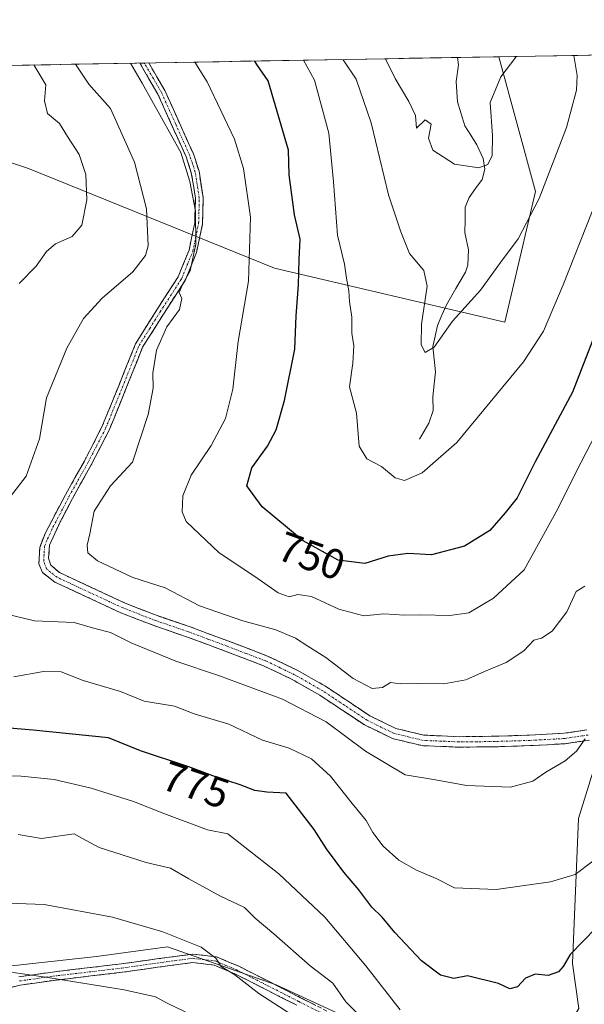
# Model space of a CAD drawing. Units: metres. Extents: x 620809 to 624254, y 4745686 to 4748060.
# Drawn here: x 622930 to 623064, y 4747815 to 4748048 of the extents above; entities that cross this region are included whole.
import ezdxf
from ezdxf.enums import TextEntityAlignment as Align

# ---------------------------------------------------------------- set-up
doc = ezdxf.new("R2010")
doc.units = ezdxf.units.M
doc.header["$MEASUREMENT"] = 0
doc.linetypes.add('TRAZO_Y_PUNTO', pattern=[1, 0.5, -0.25, 0, -0.25])
doc.linetypes.add('TRAZOSX2', pattern=[1.5, 1, -0.5])
for name, color, linetype, lineweight in [('Arbolado forestal CxS', 92, 'Continuous', 0), ('Camino', 19, 'TRAZOSX2', 0), ('Camino Cxs', 19, 'Continuous', 0), ('Camino eje', 19, 'TRAZO_Y_PUNTO', 0), ('Corriente natural lineal', 142, 'Continuous', 13), ('Curva de nivel maestra', 36, 'Continuous', 30), ('Curva de nivel normal', 36, 'Continuous', 0), ('Municipio CxS', 142, 'Continuous', 0), ('Pastizal CxS', 92, 'Continuous', 0), ('Rótulo de curva de nivel directora', 19, 'Continuous', 0)]:
    doc.layers.add(name, color=color, linetype=linetype, lineweight=lineweight)
doc.styles.add('Arial', font='txt', dxfattribs={"height": 0.2})

# ---------------------------------------------------------------- blocks, each defined once
blk = doc.blocks.new('*U157')
at = {"layer": 'Arbolado forestal CxS', "color": 92, "linetype": 'Continuous', "lineweight": 0}
blk.add_polyline3d([(623045.19, 4747976.77, 744.05), (622990.61, 4747989.51, 751.55), (622932.39, 4748013.16, 772.43), (622877.81, 4748031.35, 787.87), (622867.53, 4748036.49, 790.49), (623043.76, 4748039.63, 735.08), (623052.47, 4748007.7, 740.54), (623045.19, 4747976.77, 744.05)], close=True, dxfattribs=at)
blk = doc.blocks.new('*U173')
at = {"layer": 'Curva de nivel normal', "color": 36, "linetype": 'Continuous', "lineweight": 0}
blk.add_polyline3d([(623072.46, 4747961.27, 755), (623062.16, 4747941.44, 755), (623057.76, 4747932.47, 755), (623049.77, 4747918.04, 755), (623042.55, 4747911.31, 755), (623036.65, 4747907.88, 755), (623032.21, 4747907.19, 755), (623025.32, 4747907.4, 755), (623021.48, 4747907.28, 755), (623016.54, 4747907.62, 755), (623011.82, 4747907.13, 755), (623005.88, 4747908.72, 755), (622999.44, 4747911.7, 755), (622996.21, 4747912.19, 755), (622994.13, 4747911.67, 755), (622991.52, 4747912.57, 755), (622986.02, 4747916.47, 755), (622977.56, 4747922.04, 755), (622969.75, 4747929.52, 755), (622968.79, 4747931.79, 755), (622968.89, 4747935.56, 755), (622970.91, 4747940.48, 755), (622975.66, 4747947.53, 755), (622979.04, 4747953.91, 755), (622980.74, 4747960.82, 755), (622982.02, 4747972.17, 755), (622984.47, 4747986.48, 755), (622984.92, 4748001.59, 755), (622983.33, 4748013.12, 755), (622981.14, 4748020.1, 755), (622974.7, 4748033.65, 755), (622971.757914, 4748038.347407, 755)], dxfattribs=at)
blk = doc.blocks.new('*U174')
at = {"layer": 'Curva de nivel normal', "color": 36, "linetype": 'Continuous', "lineweight": 0}
blk.add_polyline3d([(623010.84, 4747812.36, 785), (623007.57, 4747815.69, 785), (623004.46, 4747820.07, 785), (622999.1, 4747824.19, 785), (622990.48, 4747831.76, 785), (622986.06, 4747835.51, 785), (622983.5, 4747838.04, 785), (622977.71, 4747840.82, 785), (622970.35, 4747844.86, 785), (622966.02, 4747847.38, 785), (622960.25, 4747848.69, 785), (622949.09, 4747852.21, 785), (622944.96, 4747854.42, 785), (622943.22, 4747855.5, 785), (622935.42, 4747854.36, 785), (622929.88, 4747855.34, 785)], dxfattribs=at)
blk = doc.blocks.new('*U181')
at = {"layer": 'Curva de nivel normal', "color": 36, "linetype": 'Continuous', "lineweight": 0}
blk.add_polyline3d([(623047.86, 4748039.7, 735), (623047.81, 4748039.53, 735), (623044.23, 4748034.89, 735), (623041.72, 4748028.75, 735), (623042.26, 4748020.92, 735), (623042.21, 4748016.25, 735), (623041.16, 4748014.1, 735), (623039.06, 4748013.31, 735), (623033.28, 4748014.2, 735), (623028.14, 4748017.49, 735), (623027.12, 4748020.3, 735), (623027.77, 4748023.61, 735), (623026.32, 4748024.65, 735), (623024.3, 4748022.73, 735), (623024.04, 4748025.67, 735), (623022.46, 4748029.04, 735), (623019.25, 4748034.44, 735), (623016.93, 4748039.15, 735)], dxfattribs=at)
blk = doc.blocks.new('*U182')
at = {"layer": 'Curva de nivel normal', "color": 36, "linetype": 'Continuous', "lineweight": 0}
blk.add_polyline3d([(622995.61, 4747812.05, 790), (622986.94, 4747817.66, 790), (622981.22, 4747822.09, 790), (622978.03, 4747824.05, 790), (622976.76, 4747825.99, 790), (622973.24, 4747828.62, 790), (622964.15, 4747832.3, 790), (622952.27, 4747835.73, 790), (622936.08, 4747838.77, 790), (622925.41, 4747839.1, 790)], dxfattribs=at)
blk = doc.blocks.new('*U191')
at = {"layer": 'Curva de nivel normal', "color": 36, "linetype": 'Continuous', "lineweight": 0}
blk.add_polyline3d([(622921.52, 4747869.38, 780), (622930.63, 4747869.13, 780), (622938.44, 4747868.34, 780), (622947.22, 4747866.31, 780), (622957.24, 4747863.17, 780), (622964.42, 4747860.31, 780), (622974.76, 4747856.46, 780), (622979.6, 4747855.45, 780), (622991.65, 4747845.99, 780), (623002.54, 4747835.74, 780), (623012.29, 4747824.22, 780), (623020.39, 4747813.75, 780)], dxfattribs=at)
blk = doc.blocks.new('*U198')
at = {"layer": 'Curva de nivel normal', "color": 36, "linetype": 'Continuous', "lineweight": 0}
blk.add_polyline3d([(623064.14, 4747914.21, 760), (623062.15, 4747912.92, 760), (623059.88, 4747908.12, 760), (623056.43, 4747903.54, 760), (623053.91, 4747901.87, 760), (623052.08, 4747901.34, 760), (623049.74, 4747898.83, 760), (623045.57, 4747896.08, 760), (623040.41, 4747893.96, 760), (623035.95, 4747891.94, 760), (623030.75, 4747891.06, 760), (623024.62, 4747891.12, 760), (623020.46, 4747891, 760), (623018.16, 4747891.38, 760), (623016.24, 4747890.19, 760), (623013.78, 4747889.94, 760), (623009.28, 4747892.33, 760), (623002.82, 4747897.26, 760), (622998.56, 4747899.92, 760), (622995.64, 4747901.86, 760), (622990.93, 4747903.85, 760), (622983.13, 4747905.92, 760), (622972.84, 4747909.51, 760), (622964.78, 4747913.79, 760), (622957.09, 4747916.22, 760), (622948.72, 4747920.14, 760), (622946.44, 4747922.06, 760), (622946.25, 4747923.85, 760), (622946.89, 4747926.57, 760), (622947.95, 4747931.92, 760), (622951.76, 4747937.92, 760), (622957, 4747943.59, 760), (622960.74, 4747954.85, 760), (622961.89, 4747961.07, 760), (622961.84, 4747964.63, 760), (622962.68, 4747970.08, 760), (622965.16, 4747975.63, 760), (622968.15, 4747979.71, 760), (622968.66, 4747982.35, 760), (622968.08, 4747983.75, 760), (622968.96, 4747985.85, 760), (622970.67, 4747988.92, 760), (622972, 4747995.2, 760), (622971.9, 4748003.02, 760), (622970.6, 4748010.05, 760), (622968.47, 4748016.93, 760), (622959.3, 4748033.37, 760), (622956.53, 4748038.08, 760)], dxfattribs=at)
blk = doc.blocks.new('*U203')
at = {"layer": 'Curva de nivel normal', "color": 36, "linetype": 'Continuous', "lineweight": 0}
blk.add_polyline3d([(623006.91, 4748038.97, 740), (623006.95, 4748038.9, 740), (623010.02, 4748034.28, 740), (623013.56, 4748023.99, 740), (623017.65, 4748006.94, 740), (623020.56, 4747998.15, 740), (623022.66, 4747992.98, 740), (623026.02, 4747988.94, 740), (623026.8, 4747985.26, 740), (623025.46, 4747976.25, 740), (623025.38, 4747971.38, 740), (623026.32, 4747969.55, 740), (623028.46, 4747970.77, 740), (623032.8, 4747976.94, 740), (623039.46, 4747984.32, 740), (623044.17, 4747990.84, 740), (623048.39, 4747996.46, 740), (623053.38, 4748006, 740), (623059.79, 4748022.86, 740), (623062.16, 4748031.72, 740), (623062.36, 4748035.21, 740), (623061.54, 4748039.95, 740)], dxfattribs=at)
blk = doc.blocks.new('*U204')
at = {"layer": 'Curva de nivel normal', "color": 36, "linetype": 'Continuous', "lineweight": 0}
for points in [[(622943.48, 4748037.84, 765), (622946.68, 4748033.15, 765), (622951.78, 4748027.4, 765), (622957.46, 4748014.66, 765), (622960.34, 4748003.56, 765), (622960.74, 4747994.78, 765), (622960.09, 4747992.54, 765), (622957.12, 4747988.67, 765), (622949.78, 4747982.44, 765), (622945.4, 4747977.59, 765), (622941.41, 4747970.59, 765), (622936.61, 4747958.8, 765), (622934.94, 4747949.11, 765), (622931.82, 4747940.26, 765), (622926.5, 4747933.39, 765)], [(622925.48, 4747907.93, 765), (622933.82, 4747905.95, 765), (622943.16, 4747905.6, 765), (622948.1, 4747904.16, 765), (622951.76, 4747903.2, 765), (622956.85, 4747900.64, 765), (622967.27, 4747896.39, 765), (622977.64, 4747892.94, 765), (622992.53, 4747887.36, 765), (623002.87, 4747882.01, 765), (623012.23, 4747875.11, 765), (623021.6, 4747869.44, 765), (623028.8, 4747868.31, 765), (623036.1, 4747866.93, 765), (623046.59, 4747866.54, 765), (623051.84, 4747867.93, 765), (623054.96, 4747870.09, 765), (623059.5, 4747872.8, 765), (623062.17, 4747875.08, 765), (623064.21, 4747878, 765)]]:
    blk.add_polyline3d(points, dxfattribs=at)
blk = doc.blocks.new('*U208')
at = {"layer": 'Curva de nivel normal', "color": 36, "linetype": 'Continuous', "lineweight": 0}
blk.add_polyline3d([(622997.53, 4748038.81, 745), (623000.13, 4748034.1, 745), (623003.52, 4748021.52, 745), (623004.65, 4748010.01, 745), (623005.57, 4747997.36, 745), (623007.24, 4747990.48, 745), (623007.7, 4747987.17, 745), (623008.26, 4747984.15, 745), (623008.42, 4747981.59, 745), (623008.98, 4747977.92, 745), (623008.96, 4747974.16, 745), (623009.43, 4747971.12, 745), (623009.23, 4747967.02, 745), (623008.4, 4747961.44, 745), (623010.08, 4747955.16, 745), (623010.67, 4747947.32, 745), (623012.49, 4747944.35, 745), (623016.03, 4747942.56, 745), (623019.26, 4747939.88, 745), (623021.48, 4747939.2, 745), (623025.6, 4747941.06, 745), (623033.87, 4747948.18, 745), (623049.66, 4747967.32, 745), (623054.35, 4747974.59, 745), (623059.01, 4747985.59, 745), (623065.89, 4748002.92, 745)], dxfattribs=at)
blk = doc.blocks.new('*U214')
at = {"layer": 'Curva de nivel normal', "color": 36, "linetype": 'Continuous', "lineweight": 0}
for points in [[(623066.06, 4747849, 770), (623061.86, 4747845.82, 770), (623056.06, 4747844.1, 770), (623043.13, 4747842.28, 770), (623033.32, 4747842.7, 770), (623028.91, 4747844.92, 770), (623024.32, 4747846.88, 770), (623020.13, 4747849.22, 770), (623016.4, 4747852.58, 770), (623013.97, 4747855.81, 770), (623012.38, 4747858.68, 770), (623009.06, 4747862.69, 770), (623003.94, 4747869.16, 770), (622999.38, 4747873.25, 770), (622994.13, 4747875.77, 770), (622987.82, 4747877.7, 770), (622979.82, 4747881.46, 770), (622971.59, 4747883.94, 770), (622966.99, 4747885.75, 770), (622959.8, 4747886.92, 770), (622954.13, 4747889.23, 770), (622945.35, 4747891.79, 770), (622940.13, 4747893.86, 770), (622935.91, 4747893.92, 770), (622928.9, 4747892.66, 770)], [(622930.18, 4747985.87, 770), (622934.2, 4747989.99, 770), (622936.6, 4747993.47, 770), (622938.76, 4747995.31, 770), (622942.72, 4747997.06, 770), (622944.97, 4747999.7, 770), (622946.19, 4748005.74, 770), (622945.98, 4748011.7, 770), (622944.34, 4748016.46, 770), (622941.57, 4748020.7, 770), (622939.68, 4748023.8, 770), (622936.87, 4748026.21, 770), (622936.17, 4748029.15, 770), (622936.5, 4748032.97, 770), (622933.65, 4748037.67, 770)]]:
    blk.add_polyline3d(points, dxfattribs=at)
blk = doc.blocks.new('*U221')
at = {"layer": 'Curva de nivel maestra', "color": 36, "linetype": 'Continuous', "lineweight": 30}
blk.add_polyline3d([(623066.84, 4747833.25, 775), (623060.68, 4747826.92, 775), (623059.02, 4747824.08, 775), (623057.9, 4747822.82, 775), (623055.52, 4747821.92, 775), (623052.4, 4747822.23, 775), (623050.13, 4747821.31, 775), (623048.2, 4747819.25, 775), (623046.42, 4747818.75, 775), (623043.7, 4747820.03, 775), (623036.41, 4747821.87, 775), (623033.12, 4747821.21, 775), (623029.94, 4747821.99, 775), (623025.46, 4747825.43, 775), (623019.16, 4747832.11, 775), (623016.19, 4747835.73, 775), (623013.71, 4747838.14, 775), (623010.61, 4747842.21, 775), (623007.04, 4747846.4, 775), (623002.98, 4747851.92, 775), (623000.05, 4747856.5, 775), (622993.39, 4747865.09, 775), (622988.8, 4747865.38, 775), (622985.98, 4747865.72, 775), (622982.54, 4747867.1, 775), (622976.65, 4747868.98, 775), (622970.36, 4747871.37, 775), (622958.88, 4747875.18, 775), (622951.32, 4747878.21, 775), (622933.43, 4747880.07, 775), (622924.96, 4747880.74, 775)], dxfattribs=at)
blk = doc.blocks.new('*U222')
at = {"layer": 'Curva de nivel maestra', "color": 36, "linetype": 'Continuous', "lineweight": 30}
blk.add_polyline3d([(623069.21, 4747980.67, 750), (623061.27, 4747960.13, 750), (623052.37, 4747943.64, 750), (623048.16, 4747935.14, 750), (623045.29, 4747931.53, 750), (623041.67, 4747927.39, 750), (623035.64, 4747923.64, 750), (623027.84, 4747921.59, 750), (623022.26, 4747921.89, 750), (623017.6, 4747921.26, 750), (623012.07, 4747919.51, 750), (623005.74, 4747920.37, 750), (622997.42, 4747924.91, 750), (622987.69, 4747932.94, 750), (622984.09, 4747937.92, 750), (622985.29, 4747942.25, 750), (622989.02, 4747947.38, 750), (622991.01, 4747951.21, 750), (622993.01, 4747958.14, 750), (622995.47, 4747970.36, 750), (622995.79, 4747978.25, 750), (622996.32, 4747985.59, 750), (622996.48, 4747991.59, 750), (622996.76, 4747996.4, 750), (622995.4, 4748002.17, 750), (622994.12, 4748011.67, 750), (622993.98, 4748017.47, 750), (622989.14, 4748033.91, 750), (622986.47, 4748037.81, 750), (622986.02, 4748038.6, 750)], dxfattribs=at)

msp = doc.modelspace()

# ---------------------------------------------------------------- linework, layer by layer
at = {"layer": 'Arbolado forestal CxS', "color": 92, "linetype": 'Continuous', "lineweight": 0}
for points in [[(622867.53, 4748036.49, 790.49), (622877.81, 4748031.35, 787.87), (622932.39, 4748013.16, 772.43), (622990.61, 4747989.51, 751.55), (623045.19, 4747976.77, 744.05), (623052.47, 4748007.7, 740.54), (623043.76, 4748039.63, 735.08)], [(622867.53, 4748036.49, 790.49), (622877.81, 4748031.35, 787.87), (622932.39, 4748013.16, 772.43), (622990.61, 4747989.51, 751.55), (623045.19, 4747976.77, 744.05), (623052.47, 4748007.7, 740.54), (623043.76, 4748039.63, 735.08)], [(623043.76, 4748039.63, 735.08), (622867.53, 4748036.49, 790.49)], [(622877.81, 4748031.35, 787.87), (622932.39, 4748013.16, 772.43), (622990.61, 4747989.51, 751.55), (623045.19, 4747976.77, 744.05), (623052.47, 4748007.7, 740.54), (623043.76, 4748039.63, 735.08), (623117.22, 4748040.94, 761.07), (623110.86, 4747985.55, 769.76), (623118.7, 4747966.5, 775.4), (623103.03, 4747946.33, 772.69), (623088.47, 4747929.53, 770.07), (623079.68, 4747903.52, 767.86), (623069.59, 4747881.58, 766.61), (623062.7, 4747859.1, 768.54), (623061.28, 4747824.73, 776.74), (623062.71, 4747814.13, 779.32), (623050.39, 4747794.14, 781.64), (623038.08, 4747791.72, 782.28), (623024.64, 4747799.56, 783.55), (623005.6, 4747813.01, 786.72), (622991.05, 4747819.73, 788.99), (622965.29, 4747828.69, 791.82), (622948.49, 4747826.45, 793.55), (622918.26, 4747823.09, 796.02)], [(622918.26, 4747823.09, 796.02), (622948.49, 4747826.45, 793.55), (622965.29, 4747828.69, 791.82), (622991.05, 4747819.73, 788.99), (623005.6, 4747813.01, 786.72), (623024.64, 4747799.56, 783.55), (623038.08, 4747791.72, 782.28), (623050.39, 4747794.14, 781.64), (623062.71, 4747814.13, 779.32), (623061.28, 4747824.73, 776.74), (623062.7, 4747859.1, 768.54), (623069.59, 4747881.58, 766.61), (623079.68, 4747903.52, 767.86), (623088.47, 4747929.53, 770.07), (623103.03, 4747946.33, 772.69), (623118.7, 4747966.5, 775.4), (623110.86, 4747985.55, 769.76), (623117.22, 4748040.94, 761.07)], [(623117.22, 4748040.94, 761.07), (623043.76, 4748039.63, 735.08)]]:
    msp.add_polyline3d(points, dxfattribs=at)
at = {"layer": 'Camino', "color": 19, "linetype": 'TRAZOSX2', "lineweight": 0}
for points in [[(623065.24, 4747877.68), (623059.48, 4747876.83), (623051.18, 4747876.38), (623042.96, 4747876.11), (623034.42, 4747876.02), (623025.66, 4747876.38), (623018.57, 4747878.09), (623011.97, 4747881.3), (623006.56, 4747884.9), (623001.4, 4747888.32), (622994.83, 4747892.07), (622988.04, 4747895.32), (622978.97, 4747898.78), (622969.81, 4747902.18), (622962.02, 4747904.85), (622954.25, 4747907.86), (622946.4, 4747911.52), (622938.62, 4747915.13), (622935.66, 4747917.43), (622934.81, 4747919.45), (622935.01, 4747923.36), (622936.38, 4747926.85), (622941.11, 4747935.81), (622945.6, 4747943.83), (622949.76, 4747951.9), (622953.73, 4747961.64), (622957.72, 4747971.62), (622962.76, 4747979.66), (622967.84, 4747987.5), (622970.39, 4747993.78), (622971.74, 4748000.23), (622971.89, 4748006.12), (622970.94, 4748012.08), (622969.68, 4748015.92), (622963.03, 4748030.73), (622958.77, 4748038.12)], [(622960.84, 4748038.15), (622960.84, 4748038.15), (622964.69, 4748031.59), (622971.42, 4748016.59), (622972.76, 4748012.52), (622973.75, 4748006.24), (622973.6, 4748000.02), (622972.17, 4747993.24), (622969.5, 4747986.64), (622964.33, 4747978.66), (622959.39, 4747970.77), (622955.46, 4747960.94), (622951.45, 4747951.12), (622947.24, 4747942.95), (622942.75, 4747934.93), (622939.9, 4747929.38), (622937.33, 4747923.89), (622937.1, 4747920.79), (622937.65, 4747919.16), (622939.68, 4747917.4), (622947.45, 4747913.78), (622955.23, 4747910.16), (622962.88, 4747907.19), (622970.65, 4747904.53), (622979.85, 4747901.11), (622989.02, 4747897.62), (622995.99, 4747894.29), (623002.72, 4747890.45), (623007.94, 4747886.98), (623013.21, 4747883.47), (623019.42, 4747880.45), (623026.01, 4747878.87), (623034.46, 4747878.51), (623042.91, 4747878.61), (623051.07, 4747878.87), (623059.23, 4747879.31), (623064.66, 4747880.12)], [(622959.81, 4748038.13), (622958.77, 4748038.12)], [(622960.84, 4748038.15), (622959.81, 4748038.13)], [(622930.06, 4747821.6), (622938.08, 4747822.74), (622946.23, 4747823.7), (622954.34, 4747824.66), (622962.69, 4747825.85), (622971.29, 4747826.99), (622976.87, 4747826.33), (622982.05, 4747824.17), (622989.5, 4747820.39), (622996.84, 4747816.65), (623003.52, 4747813.26)], [(622995.93, 4747814.87), (622988.59, 4747818.61), (622981.21, 4747822.35), (622976.36, 4747824.38), (622971.29, 4747824.98), (622962.95, 4747823.87), (622954.59, 4747822.68), (622938.33, 4747820.76), (622930.42, 4747819.63), (622926.56, 4747818.69)]]:
    msp.add_lwpolyline(points, dxfattribs=at)
at = {"layer": 'Camino Cxs', "color": 19, "linetype": 'Continuous', "lineweight": 0}
for points in [[(623065.24, 4747877.68, 765.12), (623062.36, 4747877.26, 764.77), (623059.48, 4747876.83, 764.4), (623055.33, 4747876.61, 763.88), (623051.18, 4747876.38, 763.55), (623047.07, 4747876.25, 763.27), (623042.96, 4747876.11, 763.17), (623038.69, 4747876.07, 762.95), (623034.42, 4747876.02, 762.64), (623030.04, 4747876.2, 762.49), (623025.66, 4747876.38, 762.68), (623022.12, 4747877.24, 762.58), (623018.57, 4747878.09, 762.6), (623015.27, 4747879.7, 762.58), (623011.97, 4747881.3, 762.65), (623009.27, 4747883.1, 762.61), (623006.56, 4747884.9, 762.57), (623003.98, 4747886.61, 762.91), (623001.4, 4747888.32, 762.61), (622998.12, 4747890.2, 763), (622994.83, 4747892.07, 762.77), (622991.44, 4747893.7, 762.29), (622988.04, 4747895.32, 762.44), (622983.51, 4747897.05, 762.26), (622978.97, 4747898.78, 762.32), (622974.39, 4747900.48, 762.35), (622969.81, 4747902.18, 762.05), (622965.92, 4747903.52, 761.72), (622962.02, 4747904.85, 761.97), (622958.14, 4747906.36, 762), (622954.25, 4747907.86, 761.72), (622950.33, 4747909.69, 761.51), (622946.4, 4747911.52, 761.63), (622942.51, 4747913.33, 761.16), (622938.62, 4747915.13, 761.54), (622935.66, 4747917.43, 761.58), (622934.81, 4747919.45, 761.5), (622935.01, 4747923.36, 761.23), (622936.38, 4747926.85, 760.93), (622937.96, 4747929.84, 761.18), (622939.53, 4747932.82, 761.43), (622941.11, 4747935.81, 761.51), (622943.36, 4747939.82, 761.78), (622945.6, 4747943.83, 761.71), (622947.68, 4747947.87, 761.62), (622949.76, 4747951.9, 761.37), (622951.08, 4747955.15, 761.37), (622952.41, 4747958.39, 761.68), (622953.73, 4747961.64, 761.32), (622955.06, 4747964.97, 761.04), (622956.39, 4747968.29, 760.86), (622957.72, 4747971.62, 760.69), (622960.24, 4747975.64, 760.59), (622962.76, 4747979.66, 760.55), (622965.3, 4747983.58, 760.5), (622967.84, 4747987.5, 760.95), (622969.12, 4747990.64, 761.05), (622970.39, 4747993.78, 760.79), (622971.07, 4747997.01, 760.3), (622971.74, 4748000.23, 759.97), (622971.82, 4748003.18, 760.02), (622971.89, 4748006.12, 759.73), (622971.42, 4748009.1, 759.56), (622970.94, 4748012.08, 759.63), (622969.68, 4748015.92, 759.88), (622968.02, 4748019.62, 759.95), (622966.36, 4748023.33, 759.48), (622964.69, 4748027.03, 759.56), (622963.03, 4748030.73, 759.28), (622960.9, 4748034.43, 758.86), (622958.77, 4748038.12, 759.22), (622960.84, 4748038.15, 758.36), (622960.84, 4748038.15, 758.36), (622962.77, 4748034.87, 758.38), (622964.69, 4748031.59, 758.76), (622966.37, 4748027.84, 758.73), (622968.06, 4748024.09, 759.01), (622969.74, 4748020.34, 759.31), (622971.42, 4748016.59, 759.07), (622972.76, 4748012.52, 759.1), (622973.26, 4748009.38, 759.22), (622973.75, 4748006.24, 759.35), (622973.68, 4748003.13, 759.55), (622973.6, 4748000.02, 759.61), (622972.89, 4747996.63, 759.82), (622972.17, 4747993.24, 760.07), (622970.84, 4747989.94, 760.27), (622969.5, 4747986.64, 760.35), (622966.92, 4747982.65, 760.03), (622964.33, 4747978.66, 760.23), (622961.86, 4747974.72, 760.25), (622959.39, 4747970.77, 760.44), (622958.08, 4747967.49, 760.56), (622956.77, 4747964.22, 760.66), (622955.46, 4747960.94, 760.94), (622954.12, 4747957.67, 761.21), (622952.79, 4747954.39, 761), (622951.45, 4747951.12, 760.9), (622949.35, 4747947.04, 761.21), (622947.24, 4747942.95, 761.23), (622945, 4747938.94, 761.26), (622942.75, 4747934.93, 761.06), (622941.33, 4747932.16, 760.9), (622939.9, 4747929.38, 760.91), (622938.62, 4747926.64, 760.83), (622937.33, 4747923.89, 760.84), (622937.1, 4747920.79, 760.99), (622937.65, 4747919.16, 761.06), (622939.68, 4747917.4, 761.12), (622943.57, 4747915.59, 760.94), (622947.45, 4747913.78, 761.03), (622951.34, 4747911.97, 761.18), (622955.23, 4747910.16, 761.32), (622959.06, 4747908.68, 761.4), (622962.88, 4747907.19, 761.55), (622966.77, 4747905.86, 761.45), (622970.65, 4747904.53, 761.3), (622975.25, 4747902.82, 761.75), (622979.85, 4747901.11, 761.82), (622984.44, 4747899.37, 761.7), (622989.02, 4747897.62, 761.96), (622992.51, 4747895.96, 761.96), (622995.99, 4747894.29, 761.98), (622999.36, 4747892.37, 762.18), (623002.72, 4747890.45, 762.02), (623005.33, 4747888.72, 762.18), (623007.94, 4747886.98, 762.05), (623010.58, 4747885.23, 761.93), (623013.21, 4747883.47, 762.12), (623016.32, 4747881.96, 762.1), (623019.42, 4747880.45, 762.1), (623022.72, 4747879.66, 762.04), (623026.01, 4747878.87, 762.09), (623030.24, 4747878.69, 762.14), (623034.46, 4747878.51, 762.47), (623038.69, 4747878.56, 762.84), (623042.91, 4747878.61, 763.07), (623046.99, 4747878.74, 763.15), (623051.07, 4747878.87, 763.41), (623055.15, 4747879.09, 763.76), (623059.23, 4747879.31, 764.22), (623061.95, 4747879.72, 764.54), (623064.66, 4747880.12, 764.84)], [(622930.06, 4747821.6, 795.43), (622934.07, 4747822.17, 795.15), (622938.08, 4747822.74, 794.8), (622942.16, 4747823.22, 794.22), (622946.23, 4747823.7, 793.52), (622950.29, 4747824.18, 793.07), (622954.34, 4747824.66, 792.76), (622958.52, 4747825.26, 792.54), (622962.69, 4747825.85, 792.24), (622966.99, 4747826.42, 791.56), (622971.29, 4747826.99, 790.58), (622974.08, 4747826.66, 790.27), (622976.87, 4747826.33, 789.94), (622979.46, 4747825.25, 789.72), (622982.05, 4747824.17, 789.48), (622985.78, 4747822.28, 789.26), (622989.5, 4747820.39, 788.51), (622993.17, 4747818.52, 788.31), (622996.84, 4747816.65, 788.25), (623000.18, 4747814.96, 787.64)], [(622995.93, 4747814.87, 788.82), (622992.26, 4747816.74, 789), (622988.59, 4747818.61, 788.93), (622984.9, 4747820.48, 789.68), (622981.21, 4747822.35, 790.13), (622978.79, 4747823.37, 790.24), (622976.36, 4747824.38, 790.45), (622973.83, 4747824.68, 790.83), (622971.29, 4747824.98, 791.19), (622967.12, 4747824.43, 792.26), (622962.95, 4747823.87, 792.77), (622958.77, 4747823.28, 792.97), (622954.59, 4747822.68, 793.27), (622950.53, 4747822.2, 793.75), (622946.46, 4747821.72, 794.26), (622942.4, 4747821.24, 795.02), (622938.33, 4747820.76, 795.47), (622934.38, 4747820.2, 795.73), (622930.42, 4747819.63, 795.99), (622926.56, 4747818.69, 796.55)]]:
    msp.add_polyline3d(points, dxfattribs=at)
at = {"layer": 'Camino eje', "color": 19, "linetype": 'TRAZO_Y_PUNTO', "lineweight": 0}
for points in [[(623064.95, 4747878.9), (623062.07, 4747878.48), (623059.36, 4747878.07), (623051.13, 4747877.63), (623047.05, 4747877.5), (623042.94, 4747877.36), (623038.71, 4747877.31), (623034.44, 4747877.27), (623030.22, 4747877.45), (623025.84, 4747877.63), (623022.54, 4747878.42), (623019, 4747879.27), (623012.59, 4747882.39), (623007.25, 4747885.94), (623004.67, 4747887.65), (623002.06, 4747889.39), (622995.41, 4747893.18), (622992.02, 4747894.81), (622988.53, 4747896.47), (622983.95, 4747898.22), (622979.41, 4747899.95), (622974.83, 4747901.65), (622970.23, 4747903.36), (622962.45, 4747906.02), (622958.63, 4747907.51), (622954.74, 4747909.01), (622950.82, 4747910.84), (622946.93, 4747912.65), (622943.04, 4747914.46), (622939.15, 4747916.27), (622937.67, 4747917.42), (622936.66, 4747918.3), (622936.23, 4747919.31), (622935.96, 4747920.12), (622936.06, 4747922.08), (622936.17, 4747923.63), (622936.86, 4747925.37), (622938.14, 4747928.12), (622940.51, 4747932.6), (622941.93, 4747935.37), (622946.42, 4747943.39), (622950.61, 4747951.51), (622952.61, 4747956.42), (622954.6, 4747961.29), (622958.56, 4747971.2), (622961.08, 4747975.22), (622963.55, 4747979.16), (622968.67, 4747987.07), (622970.01, 4747990.37), (622971.28, 4747993.51), (622971.96, 4747996.74), (622972.67, 4748000.13), (622972.75, 4748003.07), (622972.82, 4748006.18), (622972.33, 4748009.32), (622971.85, 4748012.3), (622971.18, 4748014.34), (622970.55, 4748016.26), (622967.23, 4748023.66), (622963.86, 4748031.16), (622961.94, 4748034.44), (622959.81, 4748038.13)], [(622930.24, 4747820.62), (622934.25, 4747821.19), (622938.21, 4747821.75), (622942.28, 4747822.23), (622954.47, 4747823.67), (622962.82, 4747824.86), (622966.99, 4747825.42), (622971.29, 4747825.99), (622976.62, 4747825.36), (622979.21, 4747824.28), (622981.63, 4747823.26), (622985.36, 4747821.37), (622989.05, 4747819.5), (622996.39, 4747815.76), (623003.07, 4747812.37)]]:
    msp.add_lwpolyline(points, dxfattribs=at)
at = {"layer": 'Corriente natural lineal', "color": 142, "linetype": 'Continuous', "lineweight": 13}
msp.add_polyline3d([(623025, 4747949, 742.98), (623027.23, 4747952.77, 742.41), (623028.26, 4747955.82, 742.35), (623028.18, 4747959, 741.95), (623028.49, 4747962, 741.69), (623028.8, 4747965, 741.41), (623028.49, 4747968, 740.86), (623028.17, 4747971, 740.29), (623028.71, 4747973.45, 740.03), (623029.24, 4747975.91, 739.67), (623030.32, 4747978.37, 739.02), (623031.39, 4747980.83, 738.23), (623033.64, 4747984.68, 737.95), (623035.88, 4747988.54, 737), (623036.48, 4747990.2, 736.68), (623036.6, 4747993.85, 736.44), (623035.72, 4747997.96, 736.3), (623035.79, 4748000.98, 736.11), (623035.85, 4748004, 735.91), (623036.8, 4748006.25, 735.7), (623038.3, 4748008.39, 735.73), (623039.81, 4748010.53, 735.51), (623040.47, 4748013.02, 735.02), (623040.05, 4748015.55, 734.65), (623038.55, 4748018.78, 733.87), (623037.14, 4748021.04, 733.34), (623035.73, 4748023.29, 732.95), (623034.87, 4748026.11, 732.84), (623034.01, 4748028.93, 732.56), (623033.65, 4748033.78, 732.17), (623034.21, 4748037.74, 731.67), (623034, 4748039.46, 731.52)], dxfattribs=at)
at = {"layer": 'Curva de nivel normal', "color": 36, "linetype": 'Continuous', "lineweight": 0}
msp.add_polyline3d([(622971.29, 4747812.41, 795), (622965.23, 4747815.35, 795), (622962.45, 4747816.9, 795), (622955.03, 4747818.49, 795), (622936.92, 4747821.41, 795), (622926.07, 4747823.01, 795)], dxfattribs=at)
at = {"layer": 'Municipio CxS', "color": 142, "linetype": 'Continuous', "lineweight": 0}
msp.add_polyline3d([(622927.59, 4748037.56, 771.14), (622932.59, 4748037.65, 769.83), (622937.59, 4748037.74, 767.98), (622942.58, 4748037.83, 765.69), (622947.58, 4748037.92, 763.78), (622952.58, 4748038.01, 761.84), (622957.58, 4748038.09, 759.72), (622962.57, 4748038.18, 757.97), (622967.57, 4748038.27, 756.98), (622972.57, 4748038.36, 754.64), (622977.56, 4748038.45, 753.1), (622982.56, 4748038.54, 751.02), (622987.56, 4748038.63, 749.02), (622992.55, 4748038.72, 747.51), (622997.55, 4748038.81, 745.21), (623002.55, 4748038.9, 742.31), (623007.55, 4748038.98, 739.43), (623012.54, 4748039.07, 737.15), (623017.54, 4748039.16, 734.66), (623022.54, 4748039.25, 733.06), (623027.53, 4748039.34, 732.41), (623032.53, 4748039.43, 731.49), (623037.53, 4748039.52, 731.92), (623042.53, 4748039.61, 733.5), (623047.52, 4748039.7, 734.91), (623052.52, 4748039.79, 736.55), (623057.52, 4748039.88, 738.38), (623062.51, 4748039.96, 740.06), (623067.51, 4748040.05, 742.3)], dxfattribs=at)
at = {"layer": 'Pastizal CxS', "color": 92, "linetype": 'Continuous', "lineweight": 0}
for points in [[(622918.26, 4747823.09, 796.02), (622948.49, 4747826.45, 793.55), (622965.29, 4747828.69, 791.82), (622991.05, 4747819.73, 788.99), (623005.6, 4747813.01, 786.72), (623024.64, 4747799.56, 783.55), (623038.08, 4747791.72, 782.28), (623050.39, 4747794.14, 781.64), (623062.71, 4747814.13, 779.32), (623061.28, 4747824.73, 776.74), (623062.7, 4747859.1, 768.54), (623069.59, 4747881.58, 766.61), (623079.68, 4747903.52, 767.86), (623088.47, 4747929.53, 770.07), (623103.03, 4747946.33, 772.69), (623118.7, 4747966.5, 775.4), (623110.86, 4747985.55, 769.76), (623117.22, 4748040.94, 761.07), (623536.33, 4748048.41, 725.99)], [(622918.26, 4747823.09, 796.02), (622948.49, 4747826.45, 793.55), (622965.29, 4747828.69, 791.82), (622991.05, 4747819.73, 788.99), (623005.6, 4747813.01, 786.72), (623024.64, 4747799.56, 783.55), (623038.08, 4747791.72, 782.28), (623050.39, 4747794.14, 781.64), (623062.71, 4747814.13, 779.32), (623061.28, 4747824.73, 776.74), (623062.7, 4747859.1, 768.54), (623069.59, 4747881.58, 766.61), (623079.68, 4747903.52, 767.86), (623088.47, 4747929.53, 770.07), (623103.03, 4747946.33, 772.69), (623118.7, 4747966.5, 775.4), (623110.86, 4747985.55, 769.76), (623117.22, 4748040.94, 761.07)]]:
    msp.add_polyline3d(points, dxfattribs=at)

# ---------------------------------------------------------------- block references
at = {"layer": 'Arbolado forestal CxS', "color": 92, "linetype": 'Continuous', "lineweight": 0}
msp.add_blockref('*U157', (0, 0), dxfattribs=at)
at = {"layer": 'Curva de nivel maestra', "color": 36, "linetype": 'Continuous', "lineweight": 30}
for name in ['*U222', '*U221']:
    msp.add_blockref(name, (0, 0), dxfattribs=at)
at = {"layer": 'Curva de nivel normal', "color": 36, "linetype": 'Continuous', "lineweight": 0}
for name in ['*U208', '*U203', '*U181', '*U214', '*U204', '*U198', '*U173', '*U182', '*U174', '*U191']:
    msp.add_blockref(name, (0, 0), dxfattribs=at)

# ---------------------------------------------------------------- texts
at = {"layer": 'Rótulo de curva de nivel directora', "color": 19, "linetype": 'Continuous', "lineweight": 0, "style": 'Arial'}
for s, rotation, p in [('750', -19.8091, (622999.41, 4747921.35)), ('775', -18.36, (622972.02, 4747867.1))]:
    msp.add_text(s, height=7, rotation=rotation, dxfattribs=at).set_placement(p, align=Align.MIDDLE_CENTER)

doc.saveas('drawing.dxf')
